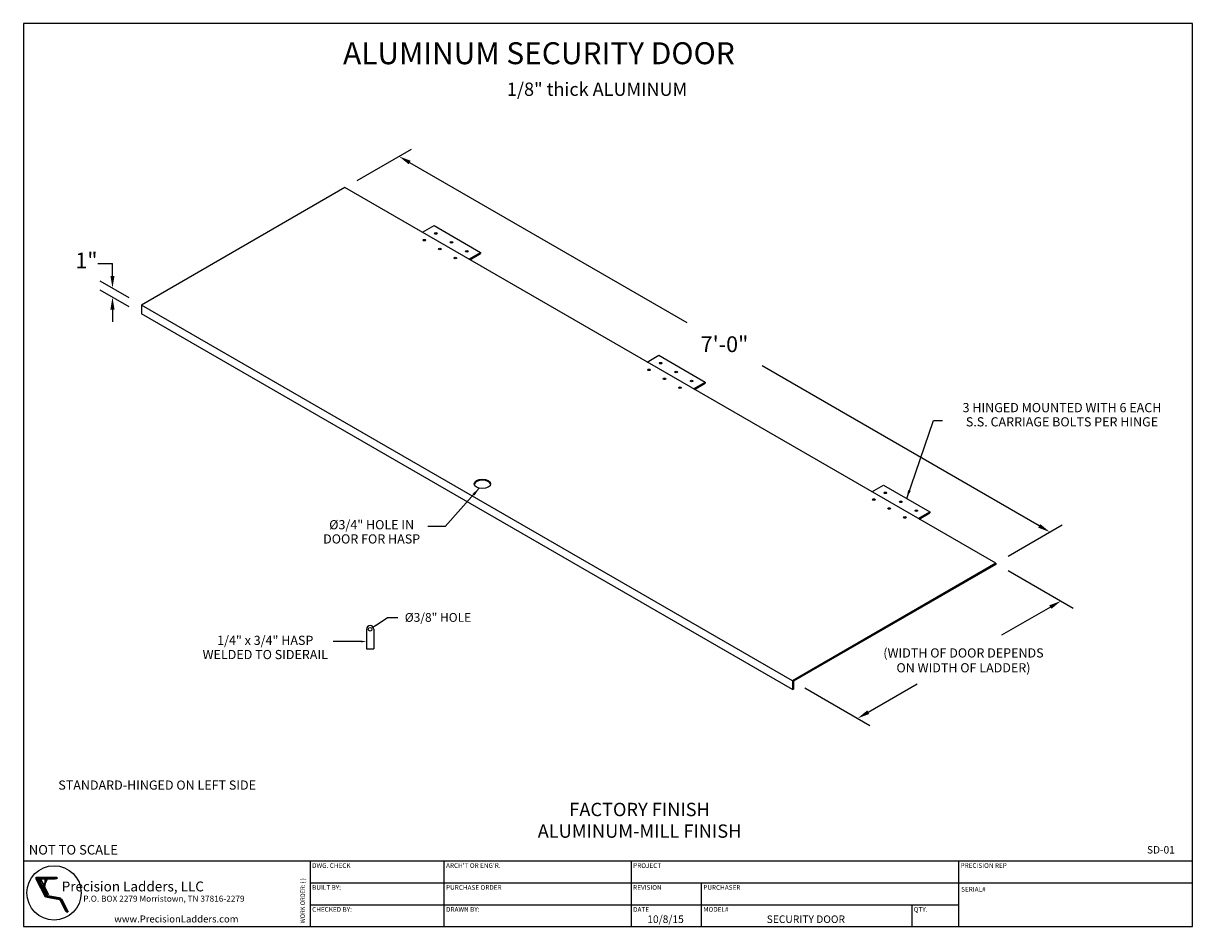
# Model space of a CAD drawing. Extents: x 310 to 441, y 12 to 113.
import ezdxf
from ezdxf.enums import TextEntityAlignment as Align

# ---------------------------------------------------------------- set-up
doc = ezdxf.new("R2010")
doc.units = 0
doc.header["$LTSCALE"] = 7
doc.header["$MEASUREMENT"] = 0
doc.header["$PDMODE"] = 33
doc.layers.get('0').update_dxf_attribs({"linetype": 'CONTINUOUS'})
doc.layers.get('DEFPOINTS').update_dxf_attribs({"linetype": 'CONTINUOUS'})
doc.styles.add('Border$0$ROMANS', font='romans')
doc.styles.add('Border$0$STYLE1', font='romanc.shx')
doc.styles.add('ROMANC', font='romanc', dxfattribs={"height": 1.5314})
doc.styles.add('ROMANS', font='romans')
doc.dimstyles.get("Standard").update_dxf_attribs({"dimtxt": 0.18, "dimasz": 0.18, "dimexe": 0.18, "dimexo": 0.0625, "dimgap": 0.09, "dimtad": 0, "dimtih": 1, "dimtoh": 1, "dimdec": 4, "dimzin": 0, "dimdsep": 46, "dimtxsty": 'Standard', "dimcen": 0.09, "dimadec": 0, "dimazin": 0, "dimtfac": 1, "dimtdec": 4, "dimtofl": 0, "dimtmove": 0, "dimatfit": 3, "dimfxl": 0, "dimtolj": 1, "dimtzin": 0, "dimarcsym": 0})
doc.dimstyles.new('STANDARD$0', dxfattribs={"dimscale": 22, "dimtxt": 0.0804, "dimasz": 0.0625, "dimexe": 0.0625, "dimexo": 0.0625, "dimgap": 0.0625, "dimtad": 0, "dimtih": 1, "dimtoh": 1, "dimdec": 4, "dimzin": 3, "dimdsep": 46, "dimlunit": 4, "dimtxsty": 'ROMANS', "dimcen": 0.0625, "dimadec": 0, "dimazin": 0, "dimtfac": 1, "dimtdec": 4, "dimtofl": 0, "dimtmove": 2, "dimatfit": 3, "dimfxl": 0, "dimfrac": 2, "dimtolj": 1, "dimtzin": 0, "dimarcsym": 0})

# ---------------------------------------------------------------- blocks, each defined once
blk = doc.blocks.new('*D1')
at = {"color": 0, "lineweight": -2}
for p, q in [((347.58, 95.8), (353.63, 99.3)), ((353.44, 97.81), (384.42, 79.93)), ((423.81, 57.19), (392.83, 75.07)), ((420.32, 53.8), (426.38, 57.3))]:
    blk.add_line(p, q, dxfattribs=at)
at = {"color": 0}
for points in [[(353.56, 98.01), (353.33, 97.62), (352.25, 98.5)], [(423.92, 57.39), (423.69, 56.99), (425, 56.5)]]:
    blk.add_solid(points, dxfattribs=at)
at = {"layer": 'DEFPOINTS', "color": 0}
for p in [(346.2, 95.01), (425, 56.5), (418.95, 53.01)]:
    blk.add_point(p, dxfattribs=at)
at = {"color": 0, "insert": (388.63, 77.5), "char_height": 1.769, "attachment_point": 5, "style": 'ROMANS'}
blk.add_mtext('\\A1;7\'-0"', dxfattribs=at)
blk = doc.blocks.new('*X4')
at = {"color": 0}
for p, q in [((-45.23, -270.89), (-44.46, -270.11)), ((-45.23, -270.76), (-44.59, -270.11)), ((-45.23, -270.62), (-44.72, -270.11)), ((-45.23, -270.49), (-44.86, -270.11)), ((-45.23, -270.36), (-44.99, -270.11)), ((-45.23, -270.23), (-45.12, -270.11)), ((-45.22, -271.01), (-44.32, -270.11)), ((-45.09, -271.01), (-44.19, -270.11)), ((-45.01, -271.19), (-44.94, -271.12)), ((-44.96, -271.28), (-44.86, -271.18)), ((-44.95, -271.01), (-44.06, -270.11)), ((-44.92, -271.37), (-44.82, -271.27)), ((-44.87, -271.46), (-44.77, -271.36)), ((-44.86, -271.18), (-44.69, -271.01)), ((-44.82, -271.01), (-43.93, -270.11)), ((-44.82, -271.27), (-44.56, -271.01)), ((-44.77, -271.36), (-44.42, -271.01)), ((-44.73, -271.44), (-44.29, -271.01)), ((-44.69, -271.01), (-43.79, -270.11)), ((-44.68, -271.53), (-44.16, -271.01)), ((-44.64, -271.62), (-44.03, -271.01)), ((-44.59, -271.71), (-43.96, -271.08)), ((-44.56, -271.01), (-43.66, -270.11)), ((-44.55, -271.8), (-43.92, -271.16)), ((-44.5, -271.88), (-43.87, -271.25)), ((-44.46, -271.97), (-43.83, -271.34)), ((-44.42, -271.01), (-43.53, -270.11)), ((-44.29, -271.01), (-43.4, -270.11)), ((-44.16, -271.01), (-43.26, -270.11)), ((-44.03, -271.01), (-43.13, -270.11)), ((-43.89, -271.01), (-43, -270.11)), ((-43.76, -271.01), (-42.87, -270.11)), ((-43.63, -271.01), (-42.73, -270.11)), ((-43.5, -271.01), (-42.6, -270.11)), ((-43.36, -271.01), (-42.47, -270.11)), ((-43.27, -271.05), (-43.23, -271.01)), ((-43.23, -271.01), (-42.34, -270.11)), ((-43.23, -271.14), (-43.13, -271.04)), ((-43.18, -271.22), (-43.08, -271.12)), ((-43.14, -271.31), (-43.04, -271.21)), ((-43.1, -271.01), (-42.2, -270.11)), ((-43.09, -271.4), (-42.99, -271.3)), ((-43.05, -271.49), (-42.95, -271.39)), ((-42.97, -271.01), (-42.07, -270.11)), ((-42.83, -271.01), (-41.94, -270.11)), ((-42.7, -271.01), (-41.81, -270.11)), ((-42.57, -271.01), (-41.67, -270.11)), ((-42.44, -271.01), (-41.54, -270.11)), ((-42.3, -271.01), (-41.41, -270.11)), ((-42.17, -271.01), (-41.28, -270.11)), ((-42.04, -271.01), (-41.14, -270.11)), ((-41.9, -271.01), (-41.01, -270.11)), ((-41.77, -271.01), (-40.88, -270.11)), ((-41.64, -271.01), (-40.75, -270.11)), ((-41.51, -271.01), (-40.61, -270.11)), ((-41.37, -271.01), (-40.48, -270.11)), ((-41.24, -271.01), (-40.35, -270.11)), ((-41.2, -271.5), (-40.96, -271.26)), ((-41.19, -271.36), (-40.95, -271.12)), ((-41.18, -271.22), (-40.98, -271.01)), ((-41.17, -271.07), (-41.11, -271.01)), ((-41.11, -271.01), (-40.21, -270.11)), ((-40.98, -271.01), (-40.08, -270.11)), ((-40.84, -271.01), (-39.95, -270.11)), ((-40.71, -271.01), (-39.82, -270.11)), ((-40.71, -271.94), (-40.14, -271.36)), ((-40.58, -271.01), (-39.68, -270.11)), ((-40.55, -271.64), (-39.98, -271.07)), ((-40.45, -271.01), (-39.55, -270.11)), ((-40.38, -271.34), (-40.05, -271.01)), ((-40.31, -271.01), (-39.42, -270.11)), ((-40.22, -271.05), (-40.18, -271.01)), ((-40.18, -271.01), (-39.29, -270.11)), ((-40.05, -271.01), (-39.15, -270.11)), ((-39.92, -271.01), (-39.02, -270.11)), ((-39.78, -271.01), (-38.89, -270.11)), ((-39.65, -271.01), (-38.76, -270.11)), ((-39.52, -271.01), (-38.62, -270.11)), ((-39.39, -271.01), (-38.49, -270.11)), ((-39.25, -271.01), (-38.36, -270.11)), ((-39.12, -271.01), (-38.23, -270.11)), ((-38.99, -271.01), (-38.09, -270.11)), ((-38.86, -271.01), (-37.96, -270.11)), ((-38.72, -271.01), (-37.83, -270.11)), ((-38.59, -271.01), (-37.7, -270.11)), ((-38.46, -271.01), (-37.56, -270.11)), ((-38.33, -271.01), (-37.43, -270.11)), ((-38.19, -271.01), (-37.3, -270.11)), ((-38.06, -271.01), (-37.17, -270.11)), ((-37.93, -271.01), (-37.03, -270.11)), ((-37.79, -271.01), (-36.9, -270.11)), ((-37.66, -271.01), (-36.77, -270.11)), ((-37.53, -271.01), (-36.63, -270.11)), ((-37.4, -271.01), (-36.5, -270.11)), ((-37.26, -271.01), (-36.37, -270.11)), ((-37.13, -271.01), (-36.24, -270.11)), ((-37, -271.01), (-36.1, -270.11)), ((-36.87, -271.01), (-35.97, -270.11)), ((-36.73, -271.01), (-35.84, -270.11)), ((-36.6, -271.01), (-35.71, -270.11)), ((-36.47, -271.01), (-35.7, -270.24)), ((-36.34, -271.01), (-35.7, -270.38)), ((-36.2, -271.01), (-35.7, -270.51)), ((-36.07, -271.01), (-35.7, -270.64)), ((-35.94, -271.01), (-35.7, -270.77)), ((-35.81, -271.01), (-35.7, -270.91)), ((-44.83, -271.55), (-44.73, -271.44)), ((-44.79, -271.63), (-44.68, -271.53)), ((-44.74, -271.72), (-44.64, -271.62)), ((-44.7, -271.81), (-44.59, -271.71)), ((-44.65, -271.9), (-44.55, -271.8)), ((-44.61, -271.99), (-44.5, -271.88)), ((-44.56, -272.07), (-44.46, -271.97)), ((-44.52, -272.16), (-44.41, -272.06)), ((-44.47, -272.25), (-44.37, -272.15)), ((-44.43, -272.34), (-44.33, -272.23)), ((-44.41, -272.06), (-43.78, -271.43)), ((-44.38, -272.42), (-44.28, -272.32)), ((-44.37, -272.15), (-43.74, -271.51)), ((-44.34, -272.51), (-44.24, -272.41)), ((-44.33, -272.23), (-43.69, -271.6)), ((-44.29, -272.6), (-44.19, -272.5)), ((-44.28, -272.32), (-43.65, -271.69)), ((-44.25, -272.69), (-44.15, -272.59)), ((-44.24, -272.41), (-43.6, -271.78)), ((-44.2, -272.78), (-44.1, -272.67)), ((-44.19, -272.5), (-43.86, -272.16)), ((-44.16, -272.86), (-44.06, -272.76)), ((-44.15, -272.59), (-43.81, -272.25)), ((-44.11, -272.95), (-44.01, -272.85)), ((-44.1, -272.67), (-43.58, -272.15)), ((-44.07, -273.04), (-43.97, -272.94)), ((-44.06, -272.76), (-43.42, -272.13)), ((-44.02, -273.13), (-43.92, -273.03)), ((-44.01, -272.85), (-43.38, -272.22)), ((-43.98, -273.22), (-43.88, -273.11)), ((-43.97, -272.94), (-43.34, -272.31)), ((-43.94, -273.3), (-43.83, -273.2)), ((-43.92, -273.03), (-43.29, -272.39)), ((-43.89, -273.39), (-43.79, -273.29)), ((-43.88, -273.11), (-43.25, -272.48)), ((-43.86, -272.16), (-43.81, -272.12)), ((-43.85, -273.48), (-43.74, -273.38)), ((-43.83, -273.2), (-43.2, -272.57)), ((-43.81, -272.12), (-43.56, -271.87)), ((-43.81, -272.25), (-43.55, -271.99)), ((-43.8, -273.57), (-43.7, -273.46)), ((-43.79, -273.29), (-43.16, -272.66)), ((-43.76, -273.65), (-43.65, -273.55)), ((-43.74, -273.38), (-43.11, -272.74)), ((-43.71, -273.74), (-43.61, -273.64)), ((-43.7, -273.46), (-43.07, -272.83)), ((-43.67, -273.83), (-43.56, -273.73)), ((-43.65, -273.55), (-43.02, -272.92)), ((-43.62, -273.92), (-43.52, -273.82)), ((-43.61, -273.64), (-42.98, -273.01)), ((-43.58, -272.15), (-43.29, -271.87)), ((-43.58, -274.01), (-43.47, -273.9)), ((-43.56, -273.73), (-42.93, -273.1)), ((-43.55, -271.99), (-43.51, -271.95)), ((-43.53, -274.09), (-43.43, -273.99)), ((-43.52, -273.82), (-42.89, -273.18)), ((-43.49, -274.18), (-43.39, -274.08)), ((-43.47, -273.9), (-42.84, -273.27)), ((-43.44, -274.27), (-43.34, -274.17)), ((-43.43, -273.99), (-42.8, -273.36)), ((-43.4, -274.36), (-43.3, -274.25)), ((-43.39, -274.08), (-42.75, -273.45)), ((-43.35, -274.44), (-43.25, -274.34)), ((-43.34, -274.17), (-42.71, -273.53)), ((-43.31, -272.01), (-43.04, -271.74)), ((-43.31, -274.53), (-43.21, -274.43)), ((-43.3, -274.25), (-42.66, -273.62)), ((-43.26, -274.62), (-43.16, -274.52)), ((-43.25, -274.34), (-42.62, -273.71)), ((-43.22, -274.71), (-43.12, -274.61)), ((-43.21, -274.43), (-42.57, -273.8)), ((-43.17, -274.8), (-43.07, -274.69)), ((-43.16, -274.52), (-42.53, -273.89)), ((-43.13, -274.88), (-43.03, -274.78)), ((-43.12, -274.61), (-42.48, -273.97)), ((-43.08, -274.97), (-42.98, -274.87)), ((-43.07, -274.69), (-42.44, -274.06)), ((-43.04, -271.87), (-42.91, -271.75)), ((-43.04, -275.06), (-42.94, -274.96)), ((-43.03, -274.78), (-42.4, -274.15)), ((-43, -271.58), (-42.9, -271.48)), ((-43, -275.15), (-42.89, -275.05)), ((-42.98, -274.87), (-42.35, -274.24)), ((-42.96, -271.66), (-42.86, -271.56)), ((-42.95, -275.24), (-42.85, -275.13)), ((-42.94, -274.96), (-42.31, -274.33)), ((-42.91, -271.75), (-42.81, -271.65)), ((-42.91, -275.32), (-42.8, -275.22)), ((-42.89, -275.05), (-42.26, -274.41)), ((-42.87, -271.84), (-42.77, -271.74)), ((-42.86, -275.41), (-42.76, -275.31)), ((-42.85, -275.13), (-42.22, -274.5)), ((-42.82, -271.93), (-42.73, -271.83)), ((-42.82, -275.5), (-42.71, -275.4)), ((-42.8, -275.22), (-42.17, -274.59)), ((-42.78, -272.02), (-42.68, -271.92)), ((-42.77, -275.59), (-42.67, -275.48)), ((-42.76, -275.31), (-42.13, -274.68)), ((-42.74, -272.1), (-42.64, -272)), ((-42.73, -275.67), (-42.62, -275.57)), ((-42.71, -275.4), (-42.08, -274.76)), ((-42.69, -272.19), (-42.59, -272.09)), ((-42.68, -275.76), (-42.58, -275.66)), ((-42.67, -275.48), (-42.04, -274.85)), ((-42.65, -272.28), (-42.55, -272.18)), ((-42.64, -275.85), (-42.54, -275.75)), ((-42.62, -275.57), (-41.99, -274.94)), ((-42.6, -272.37), (-42.5, -272.27)), ((-42.59, -275.94), (-42.49, -275.84)), ((-42.58, -275.66), (-41.95, -275.03)), ((-42.56, -272.45), (-42.46, -272.35)), ((-42.55, -276.03), (-42.45, -275.93)), ((-42.54, -275.75), (-41.9, -275.12)), ((-42.51, -272.54), (-42.41, -272.44)), ((-42.5, -276.11), (-42.4, -276.01)), ((-42.49, -275.84), (-41.89, -275.24)), ((-42.47, -272.63), (-42.37, -272.53)), ((-42.46, -276.2), (-42.36, -276.1)), ((-42.45, -275.92), (-42.02, -275.5)), ((-42.42, -272.72), (-42.32, -272.62)), ((-42.41, -276.29), (-42.31, -276.19)), ((-42.4, -276.01), (-42.2, -275.81)), ((-42.38, -272.81), (-42.28, -272.71)), ((-42.37, -276.38), (-42.27, -276.28)), ((-42.36, -276.1), (-42.28, -276.02)), ((-42.33, -272.89), (-42.23, -272.79)), ((-42.32, -276.46), (-42.22, -276.36)), ((-42.31, -276.19), (-42.19, -276.06)), ((-42.29, -272.98), (-42.19, -272.88)), ((-42.28, -276.02), (-41.84, -275.58)), ((-42.28, -276.55), (-42.18, -276.45)), ((-42.27, -276.27), (-42.2, -276.21)), ((-42.24, -273.07), (-42.14, -272.97)), ((-42.23, -276.64), (-42.13, -276.54)), ((-42.22, -276.36), (-41.59, -275.73)), ((-42.2, -273.16), (-42.1, -273.06)), ((-42.2, -275.81), (-42.15, -275.76)), ((-42.2, -276.21), (-42.1, -276.11)), ((-42.19, -276.06), (-42.14, -276.02)), ((-42.19, -276.73), (-42.09, -276.63)), ((-42.18, -276.45), (-41.55, -275.82)), ((-42.15, -273.24), (-42.05, -273.15)), ((-42.15, -275.76), (-41.71, -275.32)), ((-42.15, -276.82), (-42.04, -276.71)), ((-42.13, -276.54), (-41.5, -275.91)), ((-42.11, -273.33), (-42.01, -273.23)), ((-42.11, -275.99), (-41.97, -275.84)), ((-42.1, -276.1), (-42, -276)), ((-42.1, -276.11), (-42.1, -276.1)), ((-42.09, -276.63), (-41.46, -275.99)), ((-42.06, -273.42), (-41.96, -273.32)), ((-42.04, -276.71), (-41.41, -276.08)), ((-42.02, -273.51), (-41.92, -273.41)), ((-42.02, -275.5), (-41.58, -275.06)), ((-42, -276), (-41.63, -275.64)), ((-42, -276.8), (-41.37, -276.17)), ((-41.97, -273.6), (-41.87, -273.5)), ((-41.97, -275.84), (-41.68, -275.55)), ((-41.95, -276.89), (-41.32, -276.26)), ((-41.93, -273.68), (-41.83, -273.58)), ((-41.91, -276.98), (-41.28, -276.35)), ((-41.89, -273.77), (-41.79, -273.67)), ((-41.89, -275.24), (-41.45, -274.8)), ((-41.86, -277.07), (-41.23, -276.43)), ((-41.84, -273.86), (-41.74, -273.76)), ((-41.84, -275.58), (-41.72, -275.47)), ((-41.82, -277.15), (-41.19, -276.52)), ((-41.8, -273.95), (-41.7, -273.85)), ((-41.77, -277.24), (-41.14, -276.61)), ((-41.76, -274.97), (-41.32, -274.54)), ((-41.75, -274.04), (-41.65, -273.94)), ((-41.73, -277.33), (-41.1, -276.7)), ((-41.71, -274.12), (-41.61, -274.02)), ((-41.66, -274.21), (-41.56, -274.11)), ((-41.63, -274.71), (-41.2, -274.28)), ((-41.62, -274.3), (-41.52, -274.2)), ((-41.57, -274.39), (-41.47, -274.29)), ((-41.53, -274.47), (-41.51, -274.45)), ((-41.51, -274.45), (-41.29, -274.24)), ((-41.39, -274.21), (-41.15, -273.97)), ((-41.39, -274.74), (-41.29, -274.64)), ((-41.38, -274.06), (-41.14, -273.82)), ((-41.37, -273.92), (-41.13, -273.68)), ((-41.36, -273.78), (-41.12, -273.54)), ((-41.35, -273.64), (-41.11, -273.4)), ((-41.35, -274.83), (-41.25, -274.73)), ((-41.34, -273.49), (-41.1, -273.25)), ((-41.33, -273.35), (-41.09, -273.11)), ((-41.32, -273.21), (-41.08, -272.97)), ((-41.31, -273.07), (-41.07, -272.83)), ((-41.3, -272.92), (-41.06, -272.68)), ((-41.3, -274.91), (-41.2, -274.81)), ((-41.29, -272.78), (-41.05, -272.54)), ((-41.29, -274.24), (-41.27, -274.21)), ((-41.28, -272.64), (-41.04, -272.4)), ((-41.27, -272.5), (-41.03, -272.26)), ((-41.26, -272.35), (-41.02, -272.11)), ((-41.26, -275), (-41.16, -274.9)), ((-41.25, -272.21), (-41.01, -271.97)), ((-41.24, -272.07), (-41, -271.83)), ((-41.24, -274.19), (-41.16, -274.11)), ((-41.23, -271.93), (-40.99, -271.69)), ((-41.22, -271.78), (-40.98, -271.54)), ((-41.21, -271.64), (-40.97, -271.4)), ((-41.21, -275.09), (-41.11, -274.99)), ((-41.17, -275.18), (-41.07, -275.08)), ((-41.12, -275.26), (-41.02, -275.17)), ((-41.08, -272.97), (-40.96, -272.85)), ((-41.08, -275.35), (-40.98, -275.25)), ((-41.07, -272.83), (-40.8, -272.55)), ((-41.06, -272.68), (-40.63, -272.26)), ((-41.04, -272.53), (-40.47, -271.96)), ((-41.03, -275.44), (-40.93, -275.34)), ((-40.99, -275.53), (-40.89, -275.43)), ((-40.95, -275.62), (-40.85, -275.52)), ((-40.9, -275.7), (-40.8, -275.6)), ((-40.88, -272.23), (-40.3, -271.66)), ((-40.86, -275.79), (-40.76, -275.69)), ((-40.81, -275.88), (-40.71, -275.78)), ((-40.77, -275.97), (-40.67, -275.87)), ((-40.72, -276.06), (-40.62, -275.96)), ((-40.68, -276.14), (-40.58, -276.04)), ((-40.63, -276.23), (-40.53, -276.13)), ((-40.59, -276.32), (-40.49, -276.22)), ((-40.54, -276.41), (-40.44, -276.31)), ((-40.5, -276.49), (-40.4, -276.39)), ((-40.45, -276.58), (-40.35, -276.48)), ((-40.41, -276.67), (-40.31, -276.57)), ((-40.36, -276.76), (-40.26, -276.66)), ((-42.1, -276.9), (-42, -276.8)), ((-42.06, -276.99), (-41.95, -276.89)), ((-42.01, -277.08), (-41.91, -276.98)), ((-41.97, -277.17), (-41.86, -277.07)), ((-41.92, -277.26), (-41.82, -277.15)), ((-41.88, -277.34), (-41.77, -277.24)), ((-41.83, -277.43), (-41.73, -277.33)), ((-41.79, -277.52), (-41.68, -277.42)), ((-41.74, -277.61), (-41.64, -277.5)), ((-41.7, -277.69), (-41.6, -277.59)), ((-41.68, -277.42), (-41.05, -276.78)), ((-41.65, -277.78), (-41.55, -277.68)), ((-41.64, -277.5), (-41.01, -276.87)), ((-41.61, -277.87), (-41.51, -277.77)), ((-41.6, -277.59), (-40.96, -276.96)), ((-41.56, -277.96), (-41.46, -277.86)), ((-41.55, -277.68), (-40.92, -277.05)), ((-41.52, -278.05), (-41.42, -277.94)), ((-41.51, -277.77), (-40.87, -277.14)), ((-41.47, -278.13), (-41.37, -278.03)), ((-41.46, -277.86), (-40.83, -277.22)), ((-41.43, -278.22), (-41.33, -278.12)), ((-41.42, -277.94), (-40.78, -277.31)), ((-41.38, -278.31), (-41.28, -278.21)), ((-41.37, -278.03), (-40.74, -277.4)), ((-41.34, -278.4), (-41.24, -278.29)), ((-41.33, -278.12), (-41, -277.79)), ((-41.29, -278.48), (-41.19, -278.38)), ((-41.28, -278.21), (-40.91, -277.84)), ((-41.25, -278.57), (-41.15, -278.47)), ((-41.24, -278.29), (-40.65, -277.71)), ((-41.21, -278.66), (-41.1, -278.56)), ((-41.19, -278.38), (-40.56, -277.75)), ((-41.16, -278.75), (-41.06, -278.65)), ((-41.15, -278.47), (-40.52, -277.84)), ((-41.12, -278.84), (-41.01, -278.73)), ((-41.1, -278.56), (-40.9, -278.36)), ((-41.07, -278.92), (-40.97, -278.82)), ((-41.06, -278.65), (-40.94, -278.52)), ((-41.01, -278.73), (-40.83, -278.55)), ((-41, -277.79), (-40.87, -277.67)), ((-40.97, -278.82), (-40.73, -278.58)), ((-40.94, -278.52), (-40.77, -278.36)), ((-40.91, -277.84), (-40.6, -277.53)), ((-40.9, -278.36), (-40.88, -278.33)), ((-40.88, -278.33), (-40.47, -277.93)), ((-40.87, -277.67), (-40.69, -277.49)), ((-40.84, -278.83), (-40.62, -278.61)), ((-40.83, -278.55), (-40.66, -278.38)), ((-40.77, -278.36), (-40.43, -278.01)), ((-40.73, -278.58), (-40.56, -278.41)), ((-40.66, -278.38), (-40.38, -278.1)), ((-40.65, -277.71), (-40.33, -277.39)), ((-40.62, -278.61), (-40.45, -278.43)), ((-40.57, -278.69), (-40.52, -278.64)), ((-40.56, -278.41), (-40.34, -278.19)), ((-40.52, -278.64), (-40.34, -278.46)), ((-40.45, -278.43), (-40.29, -278.28)), ((-40.41, -278.66), (-40.23, -278.48)), ((-40.39, -277.58), (-40.09, -277.29)), ((-40.37, -279.28), (-40.15, -279.06)), ((-40.34, -278.46), (-40.25, -278.37)), ((-40.33, -279.11), (-40.19, -278.97)), ((-40.32, -276.85), (-40.22, -276.75)), ((-40.31, -278.69), (-40.21, -278.59)), ((-40.31, -278.69), (-40.31, -278.69)), ((-40.29, -278.94), (-40.23, -278.88)), ((-40.29, -279.34), (-40.11, -279.15)), ((-40.27, -276.93), (-40.17, -276.83)), ((-40.27, -278.79), (-40.12, -278.63)), ((-40.23, -277.02), (-40.13, -276.92)), ((-40.23, -278.48), (-40.2, -278.45)), ((-40.23, -278.88), (-40.07, -278.72)), ((-40.2, -278.59), (-40.16, -278.54)), ((-40.19, -278.97), (-40.03, -278.81)), ((-40.18, -277.11), (-40.08, -277.01)), ((-40.18, -279.36), (-40.06, -279.24)), ((-40.16, -278.54), (-40.12, -278.5)), ((-40.15, -279.06), (-39.98, -278.9)), ((-40.14, -277.2), (-40.04, -277.1)), ((-40.14, -277.46), (-40.05, -277.37)), ((-40.12, -278.63), (-40.01, -278.52)), ((-40.11, -279.15), (-39.94, -278.99)), ((-40.09, -277.29), (-40, -277.19)), ((-40.07, -278.72), (-39.89, -278.54)), ((-40.06, -279.38), (-39.33, -278.64)), ((-40.06, -279.24), (-39.9, -279.08)), ((-40.05, -277.37), (-39.95, -277.27)), ((-40.03, -278.81), (-39.78, -278.56)), ((-40.01, -277.46), (-39.91, -277.36)), ((-39.98, -278.9), (-39.67, -278.58)), ((-39.96, -277.55), (-39.86, -277.45)), ((-39.95, -279.4), (-39.22, -278.66)), ((-39.94, -278.99), (-39.56, -278.6)), ((-39.92, -277.64), (-39.82, -277.54)), ((-39.9, -279.08), (-39.44, -278.62)), ((-39.87, -277.72), (-39.77, -277.62)), ((-39.84, -279.42), (-39.1, -278.68)), ((-39.83, -277.81), (-39.73, -277.71)), ((-39.78, -277.9), (-39.68, -277.8)), ((-39.74, -277.99), (-39.64, -277.89)), ((-39.73, -279.44), (-38.99, -278.7)), ((-39.69, -278.08), (-39.59, -277.98)), ((-39.61, -279.46), (-38.88, -278.72)), ((-39.5, -279.47), (-38.77, -278.74)), ((-39.39, -279.49), (-38.65, -278.76)), ((-39.28, -279.51), (-38.54, -278.78)), ((-39.16, -279.53), (-38.43, -278.8)), ((-39.05, -279.55), (-38.32, -278.82)), ((-38.94, -279.57), (-38.2, -278.84)), ((-38.82, -279.59), (-38.09, -278.86)), ((-38.71, -279.61), (-37.98, -278.88)), ((-38.6, -279.63), (-37.87, -278.9)), ((-38.49, -279.65), (-37.75, -278.92)), ((-38.37, -279.67), (-37.64, -278.94)), ((-38.26, -279.69), (-37.53, -278.96)), ((-38.15, -279.71), (-37.41, -278.98)), ((-38.04, -279.73), (-37.3, -279)), ((-37.92, -279.75), (-37.19, -279.02)), ((-37.81, -279.77), (-37.08, -279.04)), ((-37.7, -279.79), (-36.96, -279.06)), ((-37.58, -279.81), (-36.85, -279.08)), ((-37.47, -279.83), (-36.74, -279.1)), ((-37.36, -279.85), (-36.63, -279.12)), ((-37.25, -279.87), (-36.51, -279.14)), ((-37.13, -279.89), (-36.4, -279.16)), ((-37.02, -279.91), (-36.29, -279.18)), ((-36.91, -279.93), (-36.17, -279.2)), ((-36.8, -279.95), (-36.06, -279.22)), ((-36.68, -279.97), (-35.95, -279.24)), ((-36.57, -279.99), (-35.84, -279.26)), ((-36.46, -280.01), (-35.72, -279.28)), ((-36.34, -280.03), (-35.61, -279.3)), ((-36.23, -280.05), (-35.5, -279.32)), ((-36.12, -280.07), (-35.39, -279.34)), ((-36.01, -280.09), (-35.27, -279.36)), ((-35.89, -280.11), (-35.16, -279.38)), ((-35.78, -280.13), (-35.05, -279.4)), ((-35.67, -280.15), (-34.93, -279.42)), ((-35.56, -280.17), (-34.82, -279.44)), ((-35.44, -280.19), (-34.71, -279.46)), ((-35.33, -280.21), (-34.6, -279.48)), ((-35.22, -280.23), (-34.48, -279.5)), ((-35.1, -280.25), (-34.66, -279.8)), ((-34.99, -280.27), (-34.61, -279.89)), ((-34.88, -280.29), (-34.57, -279.98)), ((-34.77, -280.31), (-34.52, -280.06)), ((-34.66, -279.8), (-34.5, -279.64)), ((-34.65, -280.33), (-34.47, -280.15)), ((-34.61, -279.89), (-34.45, -279.73)), ((-34.57, -279.98), (-34.41, -279.82)), ((-34.54, -280.35), (-34.42, -280.23)), ((-34.52, -280.06), (-34.36, -279.9)), ((-34.5, -279.64), (-34.37, -279.52)), ((-34.47, -280.15), (-34.32, -279.99)), ((-34.45, -279.73), (-34.26, -279.54)), ((-34.43, -280.37), (-34.38, -280.32)), ((-34.42, -280.23), (-34.27, -280.08)), ((-34.41, -279.82), (-34.18, -279.59)), ((-34.38, -280.32), (-34.32, -280.26)), ((-34.36, -279.9), (-34.22, -279.76)), ((-34.33, -280.41), (-34.32, -280.39)), ((-34.32, -279.99), (-34.25, -279.93)), ((-34.32, -280.26), (-34.24, -280.18)), ((-34.32, -280.39), (-34.13, -280.2)), ((-34.29, -280.49), (-34.2, -280.41)), ((-34.24, -280.18), (-34.23, -280.17)), ((-34.24, -280.58), (-34.09, -280.43)), ((-34.2, -280.41), (-34.02, -280.22)), ((-34.2, -280.67), (-33.98, -280.45)), ((-34.16, -280.76), (-33.87, -280.47)), ((-34.11, -280.85), (-33.75, -280.49)), ((-34.09, -280.43), (-33.91, -280.25)), ((-34.07, -280.94), (-33.64, -280.51)), ((-34.02, -280.22), (-34.01, -280.21)), ((-34.02, -281.02), (-33.39, -280.39)), ((-33.98, -280.45), (-33.8, -280.27)), ((-33.98, -281.11), (-33.35, -280.48)), ((-33.94, -281.2), (-33.3, -280.57)), ((-33.91, -280.25), (-33.74, -280.07)), ((-33.89, -281.29), (-33.26, -280.66)), ((-33.87, -280.47), (-33.69, -280.29)), ((-33.85, -281.38), (-33.21, -280.74)), ((-33.8, -280.27), (-33.57, -280.04)), ((-33.8, -281.47), (-33.17, -280.83)), ((-33.76, -281.56), (-33.12, -280.92)), ((-33.75, -280.49), (-33.59, -280.33)), ((-33.71, -281.64), (-33.08, -281.01)), ((-33.69, -280.29), (-33.52, -280.13)), ((-33.67, -281.73), (-33.04, -281.1)), ((-33.64, -280.51), (-33.62, -280.49)), ((-33.63, -281.82), (-32.99, -281.19)), ((-33.62, -280.49), (-33.43, -280.3)), ((-33.59, -280.33), (-33.48, -280.21)), ((-33.58, -281.91), (-32.95, -281.28)), ((-33.54, -282), (-32.9, -281.36)), ((-33.49, -282.09), (-32.86, -281.45)), ((-33.45, -282.17), (-32.82, -281.54)), ((-33.41, -282.26), (-32.77, -281.63)), ((-33.36, -282.35), (-32.73, -281.72)), ((-33.32, -282.44), (-32.68, -281.81)), ((-33.27, -282.53), (-32.64, -281.89)), ((-33.23, -282.62), (-32.59, -281.98)), ((-33.18, -282.7), (-32.55, -282.07)), ((-33.14, -282.79), (-32.51, -282.16)), ((-33.1, -282.88), (-32.46, -282.25)), ((-33.05, -282.97), (-32.42, -282.34)), ((-33.01, -283.06), (-32.37, -282.42)), ((-32.96, -283.15), (-32.33, -282.51)), ((-32.92, -283.23), (-32.29, -282.6)), ((-32.87, -283.32), (-32.24, -282.69)), ((-32.83, -283.41), (-32.2, -282.78)), ((-32.79, -283.5), (-32.15, -282.87)), ((-32.74, -283.59), (-32.11, -282.95)), ((-32.7, -283.68), (-32.06, -283.04)), ((-32.65, -283.77), (-32.02, -283.13)), ((-32.61, -283.85), (-31.98, -283.22)), ((-32.57, -283.94), (-31.93, -283.31)), ((-32.52, -284.03), (-31.89, -283.4)), ((-32.48, -284.12), (-31.84, -283.49)), ((-32.43, -284.21), (-31.8, -283.57)), ((-32.39, -284.3), (-31.76, -283.66)), ((-32.34, -284.38), (-31.71, -283.75)), ((-32.3, -284.47), (-31.67, -283.84)), ((-32.26, -284.56), (-31.62, -283.93)), ((-32.21, -284.65), (-31.58, -284.02)), ((-32.17, -284.74), (-31.53, -284.1)), ((-32.12, -284.83), (-31.49, -284.19)), ((-32.08, -284.91), (-31.45, -284.28)), ((-32.04, -285), (-31.4, -284.37)), ((-31.99, -285.09), (-31.36, -284.46)), ((-31.95, -285.18), (-31.31, -284.55)), ((-31.9, -285.27), (-31.27, -284.63)), ((-31.86, -285.36), (-31.23, -284.72)), ((-31.81, -285.45), (-31.18, -284.81)), ((-31.77, -285.53), (-31.14, -284.9)), ((-31.73, -285.62), (-31.09, -284.99)), ((-31.68, -285.71), (-31.05, -285.08)), ((-31.64, -285.8), (-31, -285.17)), ((-31.59, -285.89), (-30.96, -285.25)), ((-31.5, -285.93), (-30.92, -285.34)), ((-31.37, -285.93), (-30.87, -285.43)), ((-31.25, -286.08), (-31.16, -285.99)), ((-31.24, -285.93), (-30.83, -285.52)), ((-31.16, -285.98), (-31.11, -285.93)), ((-31.12, -286.08), (-31.03, -285.99)), ((-31.11, -285.93), (-30.78, -285.61)), ((-30.99, -286.08), (-30.93, -286.02)), ((-30.98, -285.93), (-30.74, -285.7)), ((-30.84, -285.93), (-30.7, -285.78)), ((-30.71, -285.93), (-30.65, -285.87))]:
    blk.add_line(p, q, dxfattribs=at)
blk = doc.blocks.new('border-T')
at = {"color": 5, "style": 'ROMANS'}
blk.add_attdef('SCALE', (1.27, 16.95), '', height=2.25, dxfattribs=at)
at = {"style": 'ROMANS'}
blk.add_attdef('SAVEDAS', text='', height=1.75, dxfattribs=at).set_placement((267.54, 17.85), align=Align.MIDDLE)
at = {"color": 5, "style": 'ROMANS'}
blk.add_attdef('X', text='', height=1.25, rotation=90, dxfattribs=at).set_placement((65.77, 13.49), align=Align.MIDDLE)
at = {"style": 'ROMANS'}
for tag, height, p in [('ARCHORENG', 1.77, (120.78, 11.17)), ('PROJECT', 1.77, (181.28, 11.17)), ('REP', 1.77, (247.29, 11.17)), ('PURCHASEORDER', 1.77, (120.78, 6.01)), ('DATE', 1.77, (151.03, 6.01)), ('PURCHASER', 1.77, (189.54, 6.01)), ('L010000', 3.46, (247.33, 3.15)), ('DATE', 1.77, (151.03, 0.86)), ('MODEL', 1.77, (184.04, 0.86)), ('QTY', 1.77, (214.29, 0.86))]:
    blk.add_attdef(tag, text='', height=height, dxfattribs=at).set_placement(p, align=Align.CENTER)

msp = doc.modelspace()

# ---------------------------------------------------------------- linework, layer by layer
for p, q in [((440.94935, 113.36859), (310.26947, 113.36859)), ((310.26947, 113.36859), (310.26947, 12.38869)), ((440.94935, 12.38869), (440.94935, 113.36859)), ((354.86392, 90.00829), (356.16296, 90.75829)), ((356.16296, 90.75829), (361.35911, 87.75829)), ((360.06007, 87.00829), (361.35911, 87.75829)), ((360.16833, 86.94579), (361.35911, 87.63329)), ((361.35911, 87.75829), (361.35911, 87.63329)), ((379.97866, 75.50829), (381.27769, 76.25829)), ((381.27769, 76.25829), (386.47385, 73.25829)), ((385.17481, 72.50829), (386.47385, 73.25829)), ((386.47385, 73.25829), (386.47385, 73.13329)), ((385.28306, 72.44579), (386.47385, 73.13329)), ((405.09339, 61.00829), (406.39243, 61.75829)), ((406.39243, 61.75829), (411.58858, 58.75829)), ((410.28955, 58.00829), (411.58858, 58.75829)), ((410.3978, 57.94579), (411.58858, 58.63329)), ((411.58858, 58.75829), (411.58858, 58.63329)), ((310.26947, 19.73445), (440.94935, 19.73445)), ((342.34278, 12.38869), (342.34278, 19.73445)), ((357.31423, 12.38869), (357.31423, 19.73445)), ((378.22301, 12.38869), (378.22301, 19.73445)), ((414.81337, 12.38869), (414.81337, 19.73445)), ((342.34278, 17.28586), (440.94935, 17.28586)), ((386.0638, 12.38869), (386.0638, 17.28586)), ((342.34278, 14.83728), (414.81337, 14.83728)), ((409.58618, 12.38869), (409.58618, 14.83728)), ((310.26947, 12.38869), (440.94935, 12.38869))]:
    msp.add_line(p, q)
at = {"color": 7}
for p, q in [((346.20367, 95.00829), (323.4705, 81.88329)), ((418.9498, 53.00829), (346.20367, 95.00829)), ((318.58749, 86.50566), (320.22746, 86.50566)), ((323.4705, 81.88329), (323.4705, 80.88329)), ((396.21663, 39.88329), (323.4705, 81.88329)), ((396.21663, 38.88329), (323.4705, 80.88329)), ((418.9498, 53.00829), (396.21663, 39.88329)), ((418.9498, 52.88329), (396.32489, 39.82079)), ((418.9498, 53.00829), (418.9498, 52.88329)), ((420.3248, 52.21444), (427.61564, 48.00507)), ((425.04985, 48.11143), (419.58983, 44.95908)), ((349.697, 46.09119), (350.97291, 46.95565)), ((350.97291, 46.95565), (352.13438, 46.95565)), ((348.61186, 45.62859), (348.61186, 43.42859)), ((349.43686, 45.62859), (349.43686, 43.42859)), ((348.00169, 44.26294), (344.88463, 44.26294)), ((348.61186, 43.42859), (349.43686, 43.42859)), ((396.21663, 39.88329), (396.21663, 38.88329)), ((396.32489, 39.82079), (396.32489, 38.94579)), ((404.69825, 36.36143), (410.15827, 39.51377)), ((396.21663, 38.88329), (396.32489, 38.94579)), ((397.59163, 39.08944), (404.88247, 34.88007)), ((311.73571, 17.67498), (311.76508, 17.68994)), ((311.76508, 17.68994), (311.81162, 17.71365)), ((311.76508, 17.68994), (312.73768, 15.78109)), ((311.76508, 17.68994), (311.82493, 17.57247)), ((311.98727, 17.71365), (312.10768, 17.47733)), ((312.12186, 17.4495), (312.51025, 16.68725)), ((312.15989, 17.71365), (312.59507, 16.85957)), ((312.19688, 17.71365), (312.61325, 16.89649)), ((312.73637, 17.71365), (312.68124, 16.91624)), ((312.98262, 17.71365), (312.70121, 17.20503)), ((312.91984, 17.71365), (312.71017, 17.3347)), ((312.35926, 16.52247), (312.41911, 16.405)), ((312.43722, 16.53888), (312.36998, 16.50609)), ((312.45333, 16.46077), (312.40941, 16.4824)), ((312.67983, 16.92088), (312.45337, 16.46082)), ((312.53801, 16.63277), (312.8067, 16.10544)), ((312.62283, 16.80509), (313.04843, 15.9698)), ((312.84986, 15.83825), (312.70762, 15.76577)), ((312.82245, 16.07452), (312.92367, 15.87586)), ((313.07705, 15.98683), (313.0488, 15.96986)), ((312.8755, 15.67239), (314.3577, 15.41104)), ((314.36867, 15.46483), (314.3577, 15.41104)), ((315.13997, 14.03661), (315.14005, 14.04882)), ((315.14005, 14.04882), (315.17026, 14.04863)), ((315.17026, 14.04863), (315.17007, 14.03466))]:
    msp.add_line(p, q, dxfattribs=at)
at = {"color": 0, "linetype": 'ByBlock'}
for p, q in [((320.22746, 85.13066), (320.22746, 86.50566)), ((322.0955, 82.67715), (318.85246, 84.54952)), ((322.0955, 81.67715), (318.85246, 83.54952)), ((320.22746, 81.38066), (320.22746, 80.00566))]:
    msp.add_line(p, q, dxfattribs=at)
at = {"color": 1}
for p, q in [((312.6815, 16.92003), (312.67941, 16.92003)), ((314.39944, 15.61564), (314.37357, 15.48884)), ((314.37357, 15.48884), (314.38777, 15.46076)), ((314.38777, 15.46076), (314.43539, 15.45063)), ((314.43539, 15.45063), (314.54369, 15.5058))]:
    msp.add_line(p, q, dxfattribs=at)
at = {"color": 7}
for points in [[(311.68342, 17.71365), (311.68342, 17.93338), (314.02353, 17.93338), (314.02353, 17.71365)], [(312.73842, 15.86642), (312.74861, 15.91534), (312.76279, 15.91154), (312.92367, 15.87586), (312.91178, 15.82223), (312.75224, 15.86351)], [(314.54236, 15.42851), (314.53431, 15.37919), (314.51998, 15.38237), (314.3577, 15.41104), (314.36725, 15.46513), (314.52844, 15.43082)]]:
    msp.add_lwpolyline(points, close=True, dxfattribs=at)
for points in [[(311.71562, 17.71269), (312.74549, 15.69146), (312.74079, 15.68907), (311.71092, 17.7103)], [(312.24595, 17.54476), (312.01917, 17.43416), (312.03362, 17.40453), (312.25891, 17.51932)], [(312.68131, 17.71365), (312.62644, 16.92003), (312.68137, 16.92003)], [(312.6267, 16.92383), (312.40949, 16.48255)], [(312.40989, 16.42778), (312.48888, 16.4663), (312.47219, 16.49906)], [(312.64101, 16.84202), (313.07682, 15.98669)], [(312.96071, 16.14196), (312.73305, 16.03092), (312.71809, 16.06029), (312.94374, 16.17526)], [(312.87572, 15.67235), (312.90515, 15.79724)], [(312.92367, 15.87586), (312.92961, 15.86243), (313.00271, 15.71473), (312.95348, 15.69036), (312.89147, 15.82748)], [(312.91108, 15.82241), (312.92367, 15.87586), (314.39944, 15.61564), (314.37357, 15.48884)], [(314.3577, 15.41104), (314.35118, 15.42419), (314.27173, 15.56857), (314.31986, 15.59506), (314.38777, 15.46076)], [(314.43539, 15.45063), (314.54369, 15.5058), (315.2722, 14.04799), (315.03811, 14.04946), (314.3577, 15.41104)]]:
    msp.add_lwpolyline(points, dxfattribs=at)
at = {"color": 1}
for points in [[(312.44945, 16.49092, -1), (312.43297, 16.49092, -1)], [(312.66371, 16.9343, -1), (312.64723, 16.9343, -1)]]:
    msp.add_lwpolyline(points, format="xyb", close=True, dxfattribs=at)
at = {"color": 7}
msp.add_lwpolyline([(315.19555, 14.01802), (315.19565, 14.0345), (315.14622, 14.03481), (315.11326, 14.03502), (315.11315, 14.01854, 0.414213562), (315.11861, 14.01301), (315.19002, 14.01256, 0.414213562), (315.19555, 14.01802, -0.414213562), (315.19002, 14.01256)], format="xyb", dxfattribs=at)
for centre, radius in [((349.02436, 45.62859), 0.20625), ((312.44121, 16.49092), 0.00824), ((312.65547, 16.9343), 0.00824)]:
    msp.add_circle(centre, radius, dxfattribs=at)
msp.add_circle((313.69787, 16.16357), 3.035)
msp.add_arc((349.02436, 45.62859), 0.4125, 0, 180, dxfattribs=at)
for centre, major_axis in [((355.08043, 89.13329), (-0.15309, 0)), ((356.37946, 89.88329), (-0.15309, 0)), ((358.11152, 88.88329), (-0.15309, 0)), ((356.81248, 88.13329), (-0.15309, 0)), ((359.84357, 87.88329), (-0.15309, 0)), ((358.54453, 87.13329), (-0.15309, 0)), ((380.19516, 74.63329), (-0.15309, 0)), ((381.4942, 75.38329), (-0.15309, 0)), ((381.92721, 73.63329), (-0.15309, 0)), ((383.22625, 74.38329), (-0.15309, 0)), ((384.9583, 73.38329), (-0.15309, 0)), ((383.65926, 72.63329), (-0.15309, 0)), ((361.57573, 61.88336), (-0.91856, 0)), ((405.3099, 60.13329), (-0.15309, 0)), ((406.60894, 60.88329), (-0.15309, 0)), ((407.04195, 59.13329), (-0.15309, 0)), ((408.34099, 59.88329), (-0.15309, 0)), ((410.07304, 58.88329), (-0.15309, 0)), ((408.774, 58.13329), (-0.15309, 0))]:
    msp.add_ellipse(centre, major_axis=major_axis, ratio=0.577350269)
msp.add_ellipse((361.57573, 61.75836), major_axis=(-0.91856, 0), ratio=0.577350269, start_param=-3.023467001, end_param=-0.118125653)
at = {"color": 0, "linetype": 'ByBlock'}
for points in [[(319.9983, 85.13066), (320.45663, 85.13066), (320.22746, 83.75566)], [(319.9983, 81.38066), (320.45663, 81.38066), (320.22746, 82.75566)]]:
    msp.add_solid(points, dxfattribs=at)
at = {"color": 7}
for points in [[(424.93527, 48.30989), (425.16443, 47.91296), (426.24064, 48.79893)], [(349.75405, 46.007), (349.63996, 46.17538), (349.19186, 45.74894)], [(348.00169, 44.36463), (348.00169, 44.16124), (348.61186, 44.26294)], [(404.58367, 36.55989), (404.81284, 36.16296), (403.50747, 35.67393)]]:
    msp.add_solid(points, dxfattribs=at)
at = {"layer": 'DEFPOINTS', "color": 0, "linetype": 'ByBlock'}
for p in [(320.22746, 83.75566), (323.4705, 81.88329), (323.4705, 80.88329)]:
    msp.add_point(p, dxfattribs=at)

# ---------------------------------------------------------------- block references
ref = msp.add_blockref('border-T', (310.26947, 12.38869), dxfattribs=dict(xscale=0.4751995468139967, yscale=0.4751995468139647, zscale=0.4751995468139649))
ref.add_attrib('SCALE', 'NOT TO SCALE', (310.87326, 20.44473), dxfattribs={"color": 7, "height": 1.069199, "style": 'ROMANS'})
ref.add_attrib('SAVEDAS', 'SD-01', dxfattribs={"height": 0.832472, "style": 'ROMANS'}).set_placement((437.40584, 20.86913), align=Align.MIDDLE)
ref.add_attrib('DATE', '10/8/15', dxfattribs={"height": 0.840642, "style": 'ROMANS'}).set_placement((382.03921, 12.79805), align=Align.CENTER)
ref.add_attrib('MODEL', 'SECURITY DOOR', dxfattribs={"height": 0.8406421, "style": 'ROMANS'}).set_placement((397.72284, 12.79805), align=Align.CENTER)
at = {"xscale": 0.2455701171189162, "yscale": 0.2455701171188753, "zscale": 0.2455701171188729}
msp.add_blockref('*X4', (322.79147, 84.26502), dxfattribs=at)

# ---------------------------------------------------------------- texts
for s, height, style, p in [('ALUMINUM SECURITY DOOR', 2.4517953, 'ROMANC', (345.9948, 108.80427)), ('DWG. CHECK', 0.525333, 'Border$0$ROMANS', (342.5388, 18.95037)), ("ARCH'T OR ENG'R.", 0.5253331, 'Border$0$ROMANS', (357.51025, 18.95037)), ('PROJECT', 0.525333, 'Border$0$ROMANS', (378.41903, 18.95037)), ('PRECISION REP', 0.5253331, 'Border$0$ROMANS', (415.00939, 18.95037)), ('BUILT BY:', 0.525333, 'Border$0$ROMANS', (342.5388, 16.50178)), ('PURCHASE ORDER', 0.5253331, 'Border$0$ROMANS', (357.51025, 16.50178)), ('REVISION', 0.525333, 'Border$0$ROMANS', (378.41903, 16.50178)), ('PURCHASER', 0.525333, 'Border$0$ROMANS', (386.25982, 16.50178)), ('SERIAL#', 0.525333, 'Border$0$ROMANS', (415.07589, 16.30247)), ('CHECKED BY:', 0.5253331, 'Border$0$ROMANS', (342.5388, 14.0532)), ('DRAWN BY:', 0.525333, 'Border$0$ROMANS', (357.51025, 14.0532)), ('DATE', 0.525333, 'Border$0$ROMANS', (378.41903, 14.0532)), ('MODEL#', 0.525333, 'Border$0$ROMANS', (386.25982, 14.0532)), ('QTY.', 0.525333, 'Border$0$ROMANS', (409.7822, 14.0532))]:
    msp.add_text(s, height=height, dxfattribs=dict(style=style)).set_placement(p)
at = {"color": 7, "style": 'ROMANS'}
for s, height, p in [('1/8" thick ALUMINUM', 1.480299, (374.38821, 105.26679)), ('3 HINGED MOUNTED WITH 6 EACH', 1.0258, (426.35042, 69.89912)), ('S.S. CARRIAGE BOLTS PER HINGE', 1.0258, (426.35042, 68.31051)), ('%%C3/4" HOLE IN', 1.0258, (349.19312, 56.80694)), ('DOOR FOR HASP', 1.0258, (349.19312, 55.21833)), ('1/4" x 3/4" HASP', 1.0258, (337.30024, 43.88118)), ('WELDED TO SIDERAIL', 1.0258, (337.30024, 42.29257)), ('(WIDTH OF DOOR DEPENDS', 1.0258, (415.33735, 42.47366)), ('ON WIDTH OF LADDER)', 1.0258, (415.33735, 40.81285)), ('STANDARD-HINGED ON LEFT SIDE', 1.0258, (325.22112, 27.69915))]:
    msp.add_text(s, height=height, dxfattribs=at).set_placement(p, align=Align.CENTER)
msp.add_text('%%C3/8" HOLE', height=0.9811525, rotation=360, dxfattribs=at).set_placement((352.89709, 46.95565), align=Align.MIDDLE_LEFT)
at = {"style": 'ROMANS'}
for s, p in [('FACTORY FINISH', (379.13649, 24.73848)), ('%%OALUMINUM-MILL FINISH', (379.13649, 22.32218))]:
    msp.add_text(s, height=1.492425, dxfattribs=at).set_placement(p, align=Align.CENTER)
at = {"color": 7}
for s, height, style, p in [('Precision Ladders, LLC', 1.1066856, 'Border$0$STYLE1', (314.55357, 16.32583)), ('P.O. BOX 2279 Morristown, TN 37816-2279', 0.6770427, 'Border$0$ROMANS', (316.96151, 15.17428)), ('www.PrecisionLadders.com', 0.7785992, 'Border$0$ROMANS', (320.42462, 12.85465))]:
    msp.add_text(s, height=height, dxfattribs=dict(at, style=style)).set_placement(p)
at = {"style": 'Border$0$ROMANS', "width": 0.9}
msp.add_text('WORK ORDER: ( )', height=0.5253331, rotation=90, dxfattribs=at).set_placement((341.74898, 12.75452))
at = {"color": 0, "linetype": 'ByBlock', "insert": (317.31095, 86.85236), "char_height": 1.7688, "attachment_point": 5, "style": 'ROMANS'}
msp.add_mtext('\\A1;1"', dxfattribs=at)

# ---------------------------------------------------------------- dimensions: what is measured, and where the dimension line sits
at = {"color": 7}
dim = msp.add_aligned_dim(p1=(346.20367, 95.00829), p2=(418.9498, 53.00829), distance=6.05024, dimstyle='STANDARD$0', dxfattribs=at)
dim.commit()
dim.dimension.update_dxf_attribs({"geometry": '*D1', "text_midpoint": (388.62697, 77.5014)})

# ---------------------------------------------------------------- leaders
for points in [[(408.99051, 60.25829), (411.9718, 68.98559), (412.9843, 68.98559)], [(361.21937, 61.39457), (357.40021, 57.12498), (355.47201, 57.12498)]]:
    msp.add_leader(points, dimstyle='Standard', override={"dimscale": 15, "dimtxt": 0.0804, "dimasz": 0.0625, "dimexe": 0.0625, "dimgap": 0.0625, "dimtxsty": 'ROMANS', "dimcen": 0.0625, "dimtix": 1})

doc.saveas('drawing.dxf')
